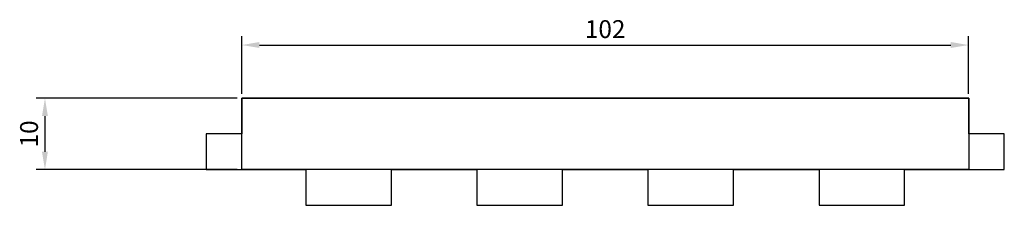
# Model space of a CAD drawing. Units: millimetres. Extents: x 2779 to 2917, y 1122 to 1148.
import ezdxf

# ---------------------------------------------------------------- set-up
doc = ezdxf.new("R2010")
doc.units = ezdxf.units.MM
doc.layers.add('dims', color=130, linetype='Continuous')
doc.layers.add('new', color=50, linetype='Continuous')
doc.styles.get("Standard").update_dxf_attribs({"font": 'arial.ttf'})
doc.dimstyles.new('ISO-25', dxfattribs={"dimtxt": 2.5, "dimasz": 2.5, "dimexe": 1.25, "dimexo": 0.625, "dimtad": 1, "dimtxsty": 'Standard', "dimcen": 2.5, "dimadec": 0, "dimazin": 0, "dimtfac": 1, "dimtmove": 0, "dimatfit": 3, "dimfxl": 1, "dimarcsym": 0})

# ---------------------------------------------------------------- blocks, each defined once
blk = doc.blocks.new('*D1')
at = {"layer": 'Defpoints', "color": 0, "transparency": 16777216}
for p in [(2911.76, 1144.93), (2809.76, 1137.48), (2911.76, 1137.48)]:
    blk.add_point(p, dxfattribs=at)
at = {"layer": 'dims', "color": 0, "lineweight": -2, "transparency": 16777216}
for p, q in [((2809.76, 1138.11), (2809.76, 1146.18)), ((2911.76, 1138.11), (2911.76, 1146.18)), ((2812.26, 1144.93), (2909.26, 1144.93))]:
    blk.add_line(p, q, dxfattribs=at)
at = {"layer": 'dims', "color": 0, "transparency": 16777216}
for points in [[(2812.26, 1145.35), (2812.26, 1144.52), (2809.76, 1144.93)], [(2909.26, 1145.35), (2909.26, 1144.52), (2911.76, 1144.93)]]:
    blk.add_solid(points, dxfattribs=at)
at = {"layer": 'dims', "color": 0, "transparency": 16777216, "insert": (2860.76, 1146.84), "char_height": 2.5, "attachment_point": 5}
blk.add_mtext('102', dxfattribs=at)
blk = doc.blocks.new('*D2')
at = {"layer": 'Defpoints', "color": 0, "transparency": 16777216}
for p in [(2809.76, 1137.48), (2782.16, 1127.48), (2809.76, 1127.48)]:
    blk.add_point(p, dxfattribs=at)
at = {"layer": 'dims', "color": 0, "lineweight": -2, "transparency": 16777216}
for p, q in [((2809.14, 1137.48), (2780.91, 1137.48)), ((2782.16, 1134.98), (2782.16, 1129.98)), ((2809.14, 1127.48), (2780.91, 1127.48))]:
    blk.add_line(p, q, dxfattribs=at)
at = {"layer": 'dims', "color": 0, "transparency": 16777216}
for points in [[(2781.74, 1134.98), (2782.57, 1134.98), (2782.16, 1137.48)], [(2781.74, 1129.98), (2782.57, 1129.98), (2782.16, 1127.48)]]:
    blk.add_solid(points, dxfattribs=at)
at = {"layer": 'dims', "color": 0, "transparency": 16777216, "insert": (2780.25, 1132.48), "char_height": 2.5, "attachment_point": 5, "rotation": 90}
blk.add_mtext('10', dxfattribs=at)

msp = doc.modelspace()

# ---------------------------------------------------------------- linework, layer by layer
for p, q in [((2809.764, 1137.482), (2911.764, 1137.482)), ((2809.764, 1127.482), (2809.764, 1137.482)), ((2911.764, 1137.482), (2911.764, 1127.482)), ((2911.764, 1127.482), (2809.764, 1127.482))]:
    msp.add_line(p, q)
at = {"layer": 'new'}
for p, q in [((2911.764, 1137.482), (2809.764, 1137.482)), ((2809.764, 1137.482), (2809.764, 1132.482)), ((2911.764, 1132.482), (2911.764, 1137.482)), ((2809.764, 1132.482), (2804.764, 1132.482)), ((2804.764, 1132.482), (2804.764, 1127.482)), ((2916.764, 1132.482), (2911.764, 1132.482)), ((2916.764, 1127.482), (2916.764, 1132.482)), ((2804.764, 1127.482), (2809.764, 1127.482)), ((2809.764, 1127.482), (2818.764, 1127.482)), ((2818.764, 1127.482), (2818.764, 1122.482)), ((2830.764, 1122.482), (2830.764, 1127.482)), ((2830.764, 1127.482), (2842.764, 1127.482)), ((2842.764, 1127.482), (2842.764, 1122.482)), ((2854.764, 1122.482), (2854.764, 1127.482)), ((2854.764, 1127.482), (2866.764, 1127.482)), ((2866.764, 1127.482), (2866.764, 1122.482)), ((2878.764, 1122.482), (2878.764, 1127.482)), ((2878.764, 1127.482), (2890.764, 1127.482)), ((2890.764, 1127.482), (2890.764, 1122.482)), ((2902.764, 1122.482), (2902.764, 1127.482)), ((2902.764, 1127.482), (2911.764, 1127.482)), ((2911.764, 1127.482), (2916.764, 1127.482)), ((2818.764, 1122.482), (2830.764, 1122.482)), ((2842.764, 1122.482), (2854.764, 1122.482)), ((2866.764, 1122.482), (2878.764, 1122.482)), ((2890.764, 1122.482), (2902.764, 1122.482))]:
    msp.add_line(p, q, dxfattribs=at)

# ---------------------------------------------------------------- dimensions: what is measured, and where the dimension line sits
at = {"layer": 'dims'}
dim = msp.add_linear_dim(base=(2911.764, 1144.935), p1=(2809.764, 1137.482), p2=(2911.764, 1137.482), dimstyle='ISO-25', dxfattribs=at)
dim.commit()
dim.dimension.update_dxf_attribs({"geometry": '*D1', "text_midpoint": (2860.764, 1146.836)})
dim = msp.add_linear_dim(base=(2782.156, 1127.482), p1=(2809.764, 1137.482), p2=(2809.764, 1127.482), angle=90, dimstyle='ISO-25', dxfattribs=at)
dim.commit()
dim.dimension.update_dxf_attribs({"geometry": '*D2', "text_midpoint": (2780.255, 1132.482)})

doc.saveas('drawing.dxf')
